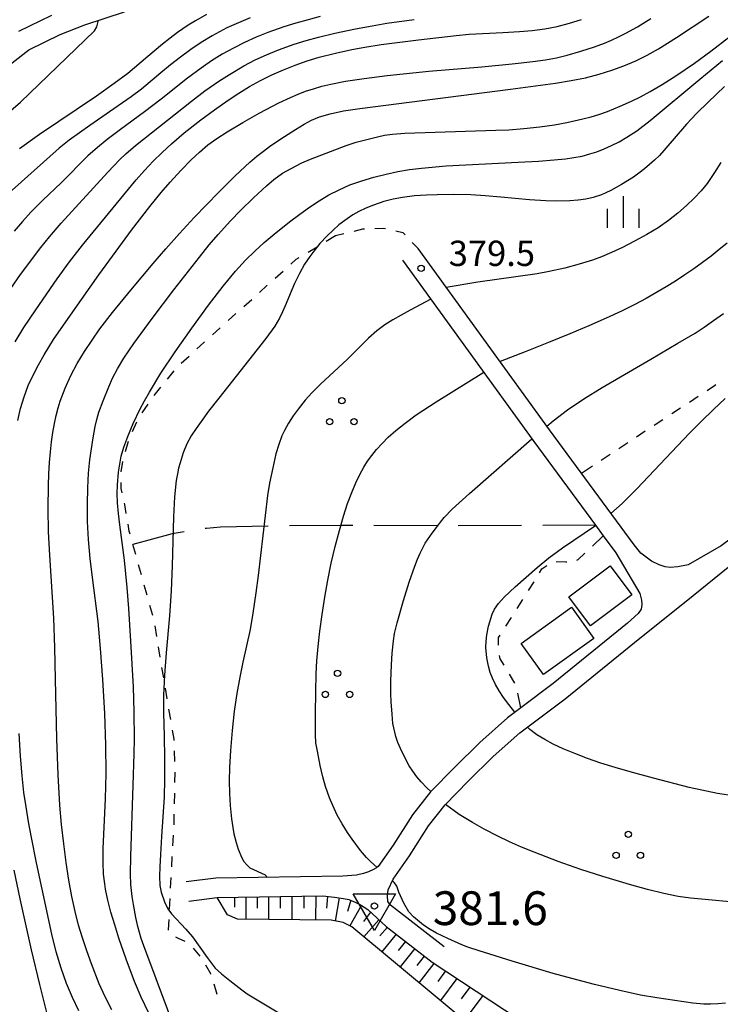
# Model space of a CAD drawing. Units: metres. Extents: x -48055 to -45747, y -124591 to -122873.
# Drawn here: x -46432 to -46349, y -124448 to -124332 of the extents above; entities that cross this region are included whole.
import ezdxf

# ---------------------------------------------------------------- set-up
doc = ezdxf.new("R2010")
doc.units = ezdxf.units.M
doc.header["$LTSCALE"] = 2.5
doc.layers.get('0').update_dxf_attribs({"linetype": 'CONTINUOUS'})
for name, color, linetype in [('2101000', 7, 'CONTINUOUS'), ('3001000', 7, 'CONTINUOUS'), ('6101110', 7, 'CONTINUOUS'), ('6101120', 7, 'CONTINUOUS'), ('6101990', 7, 'CONTINUOUS'), ('6301000', 7, 'CONTINUOUS'), ('6302000', 7, 'CONTINUOUS'), ('6318000', 7, 'CONTINUOUS'), ('6334000', 7, 'CONTINUOUS'), ('7101000', 7, 'CONTINUOUS'), ('7102000', 7, 'CONTINUOUS'), ('7304000', 7, 'CONTINUOUS'), ('7312000', 7, 'CONTINUOUS')]:
    doc.layers.add(name, color=color, linetype=linetype)
doc.styles.add('Dm_Anotation', font='txt')

# ---------------------------------------------------------------- blocks, each defined once
blk = doc.blocks.new('631800')
at = {"color": 0, "linetype": 'ByBlock', "lineweight": -2}
for centre in [(0, 0.667), (-0.577, -0.333), (0.577, -0.333)]:
    blk.add_circle(centre, 0.15, dxfattribs=at)
blk = doc.blocks.new('731200')
at = {"color": 0, "linetype": 'ByBlock', "lineweight": -2}
blk.add_circle((0, 0), 0.15, dxfattribs=at)
blk = doc.blocks.new('633400')
at = {"color": 0, "linetype": 'ByBlock', "lineweight": -2}
for points in [[(0, -0.75), (0, 0.75)], [(-0.75, -0.75), (-0.75, 0.15)], [(0.75, -0.75), (0.75, 0.15)]]:
    blk.add_lwpolyline(points, dxfattribs=at)
blk = doc.blocks.new('730400')
at = {"color": 0, "linetype": 'ByBlock', "lineweight": -2}
blk.add_lwpolyline([(-1, 0.577), (1, 0.577), (0, -1.155)], close=True, dxfattribs=at)
blk.add_circle((0, 0), 0.15, dxfattribs=at)

msp = doc.modelspace()

# ---------------------------------------------------------------- linework, layer by layer
at = {"layer": '2101000', "flags": 128}
for points in [[(-46434.55, -124338.25), (-46430.55, -124335.17), (-46426.86, -124333.37), (-46423.95, -124332.24), (-46419.25, -124330.68)], [(-46431.77, -124332.98), (-46427.86, -124331.08)], [(-46320.75, -124373.11), (-46323.84, -124372.73), (-46325.03, -124372.78), (-46326.41, -124373.83), (-46339.51, -124386.55), (-46344.73, -124391.12), (-46348.56, -124393.95), (-46352.46, -124396.21), (-46353.67, -124396.43), (-46354.58, -124396.53), (-46355.2, -124396.45), (-46355.91, -124396.22), (-46356.81, -124395.77), (-46358.07, -124394.81), (-46358.87, -124393.85), (-46368.88, -124380.23), (-46384.45, -124358.74)], [(-46386.31, -124360.09), (-46370.73, -124381.58), (-46363.43, -124391.52), (-46362.52, -124392.77), (-46361.04, -124394.78), (-46358.18, -124399.61), (-46357.99, -124400.41), (-46357.97, -124400.92), (-46358.05, -124401.45), (-46358.37, -124401.96), (-46359.67, -124403.11), (-46368.45, -124410.28), (-46372.29, -124413.14), (-46373.88, -124414.32), (-46377.15, -124417.24), (-46380.15, -124420.23), (-46382.97, -124423.11), (-46385.11, -124425.81), (-46387.4, -124429.42), (-46389.17, -124431.96), (-46389.37, -124432.1), (-46389.73, -124432.3), (-46390.35, -124432.57), (-46390.91, -124432.77), (-46391.75, -124432.96), (-46393.39, -124433.11), (-46408.4, -124433.33), (-46411.92, -124433.77)], [(-46381.38, -124441.48), (-46387.71, -124436.54), (-46388.03, -124436.09), (-46388.08, -124435.41), (-46388, -124434.73), (-46387.4, -124433.45), (-46385.48, -124430.69), (-46383.24, -124427.15), (-46381.24, -124424.64), (-46378.52, -124421.85), (-46375.57, -124418.91), (-46372.42, -124416.1), (-46367.03, -124412.09), (-46358.21, -124404.89), (-46352.69, -124400.51), (-46343.37, -124392.97), (-46343.29, -124392.91), (-46337.96, -124388.24), (-46327.14, -124377.74), (-46325.27, -124376.39), (-46324.44, -124376.03), (-46323.6, -124375.85), (-46319.25, -124375.69)], [(-46411.63, -124436.06), (-46408.24, -124435.63), (-46395.74, -124435.44), (-46394.34, -124435.58), (-46393.28, -124435.74), (-46392.67, -124435.85), (-46391.91, -124436.17), (-46391.26, -124436.48), (-46390.43, -124437.06), (-46388.24, -124439.04), (-46382.8, -124443.3)]]:
    msp.add_lwpolyline(points, dxfattribs=at)
at = {"layer": '3001000', "flags": 128}
for points in [[(-46359.13, -124399.76), (-46364.02, -124403.42), (-46366.6, -124399.99), (-46361.71, -124396.32)], [(-46363.62, -124404.93), (-46369.62, -124409.22), (-46372.26, -124405.52), (-46366.27, -124401.23)]]:
    msp.add_lwpolyline(points, close=True, dxfattribs=at)
at = {"layer": '6101110', "flags": 128}
msp.add_lwpolyline([(-46408.24, -124435.63), (-46395.74, -124435.44), (-46394.34, -124435.58), (-46393.28, -124435.74), (-46392.67, -124435.85), (-46391.91, -124436.17), (-46391.26, -124436.48), (-46390.43, -124437.06), (-46388.24, -124439.04), (-46382.8, -124443.3), (-46351.75, -124463.73)], dxfattribs=at)
at = {"layer": '6101120', "flags": 128}
msp.add_lwpolyline([(-46371.62, -124456.32), (-46392.32, -124439.08), (-46393.32, -124438.59), (-46394.76, -124438.31), (-46405.86, -124438.2), (-46407.05, -124437.69), (-46408.24, -124435.63)], dxfattribs=at)
at = {"layer": '6101990', "flags": 128}
for points in [[(-46406.19, -124435.6), (-46406.21, -124436.78)], [(-46404.88, -124435.58), (-46404.87, -124438.21)], [(-46403.53, -124435.56), (-46403.52, -124436.89)], [(-46402.18, -124435.54), (-46402.17, -124438.24)], [(-46400.79, -124435.52), (-46400.79, -124436.88)], [(-46399.41, -124435.5), (-46399.4, -124438.26)], [(-46397.99, -124435.48), (-46397.99, -124436.88)], [(-46396.57, -124435.46), (-46396.62, -124438.29)], [(-46395.18, -124435.5), (-46395.29, -124436.9)], [(-46393.79, -124435.66), (-46394.27, -124438.41)], [(-46392.43, -124435.95), (-46392.81, -124437.3)], [(-46391.17, -124436.54), (-46392.53, -124438.98)], [(-46390.1, -124437.35), (-46390.92, -124438.46)], [(-46389.11, -124438.26), (-46390.87, -124440.29)], [(-46388.1, -124439.15), (-46388.97, -124440.15)], [(-46387.05, -124439.98), (-46388.75, -124442.05)], [(-46385.95, -124440.83), (-46386.81, -124441.89)], [(-46384.86, -124441.68), (-46386.6, -124443.84)], [(-46383.73, -124442.57), (-46384.61, -124443.67)], [(-46382.58, -124443.44), (-46384.35, -124445.72)], [(-46381.22, -124444.33), (-46382.13, -124445.57)], [(-46379.86, -124445.23), (-46381.8, -124447.84)], [(-46378.33, -124446.23), (-46379.36, -124447.62)], [(-46376.8, -124447.24), (-46378.98, -124450.18)]]:
    msp.add_lwpolyline(points, dxfattribs=at)
at = {"layer": '6301000', "linetype": 'Continuous'}
for points in [[(-46395.35, -124357.87), (-46394.23, -124357.2)], [(-46394.23, -124357.2), (-46393.26, -124356.96)], [(-46392.04, -124356.67), (-46391, -124356.41)], [(-46391, -124356.41), (-46390.82, -124356.41)], [(-46389.57, -124356.36), (-46388.58, -124356.32)], [(-46388.58, -124356.32), (-46388.33, -124356.37)], [(-46387.11, -124356.64), (-46386.25, -124356.84)], [(-46386.25, -124356.84), (-46386, -124357.1)], [(-46385.14, -124358.01), (-46384.45, -124358.74)], [(-46397.49, -124359.16), (-46396.42, -124358.51)], [(-46399.53, -124360.58), (-46398.89, -124360)], [(-46398.89, -124360), (-46398.56, -124359.8)], [(-46401.39, -124362.25), (-46400.46, -124361.41)], [(-46403.25, -124363.93), (-46402.32, -124363.09)], [(-46405.1, -124365.6), (-46404.17, -124364.76)], [(-46406.96, -124367.27), (-46406.03, -124366.44)], [(-46408.82, -124368.95), (-46407.89, -124368.11)], [(-46410.67, -124370.63), (-46409.85, -124369.88)], [(-46409.85, -124369.88), (-46409.74, -124369.79)], [(-46412.51, -124372.32), (-46411.59, -124371.48)], [(-46414.15, -124374.19), (-46413.37, -124373.22)], [(-46415.72, -124376.15), (-46414.94, -124375.17)], [(-46350.23, -124375.55), (-46349.33, -124374.96)], [(-46349.33, -124374.96), (-46349.18, -124374.86)], [(-46352.32, -124376.92), (-46351.27, -124376.23)], [(-46417.13, -124378.21), (-46416.43, -124377.17)], [(-46354.41, -124378.29), (-46353.36, -124377.61)], [(-46418.28, -124380.41), (-46417.79, -124379.27)], [(-46356.49, -124379.67), (-46355.45, -124378.98)], [(-46358.58, -124381.04), (-46357.54, -124380.35)], [(-46419.13, -124382.76), (-46418.76, -124381.57)], [(-46360.67, -124382.41), (-46359.63, -124381.73)], [(-46419.64, -124385.2), (-46419.45, -124383.97)], [(-46362.76, -124383.79), (-46361.72, -124383.1)], [(-46365.12, -124385.34), (-46363.81, -124384.47)], [(-46419.62, -124387.16), (-46419.65, -124386.45)], [(-46419.5, -124387.68), (-46419.62, -124387.16)], [(-46419.2, -124389.05), (-46419.23, -124388.9)], [(-46419.02, -124390.14), (-46419.2, -124389.05)], [(-46418.68, -124392.22), (-46418.81, -124391.37)], [(-46418.57, -124392.59), (-46418.68, -124392.22)], [(-46363.8, -124393.98), (-46362.52, -124392.77)], [(-46417.9, -124395), (-46418.24, -124393.8)], [(-46365.64, -124395.65), (-46365.48, -124395.57)], [(-46365.48, -124395.57), (-46364.7, -124394.84)], [(-46417.23, -124397.41), (-46417.57, -124396.21)], [(-46370.07, -124397.14), (-46369.79, -124396.67)], [(-46369.79, -124396.67), (-46369.21, -124396.28)], [(-46368.1, -124395.82), (-46366.95, -124395.85)], [(-46366.95, -124395.85), (-46366.85, -124395.85)], [(-46416.56, -124399.82), (-46416.9, -124398.62)], [(-46371.39, -124399.26), (-46370.72, -124398.21)], [(-46372.73, -124401.37), (-46372.06, -124400.32)], [(-46415.89, -124402.23), (-46416.23, -124401.02)], [(-46374.07, -124403.48), (-46373.4, -124402.43)], [(-46415.42, -124404.68), (-46415.62, -124403.45)], [(-46374.95, -124405.4), (-46374.92, -124404.82)], [(-46374.92, -124404.82), (-46374.74, -124404.54)], [(-46415, -124407.15), (-46415.21, -124405.91)], [(-46374.95, -124405.74), (-46374.95, -124405.4)], [(-46374.74, -124407.33), (-46374.8, -124406.97)], [(-46374.28, -124408.09), (-46374.74, -124407.33)], [(-46414.59, -124409.61), (-46414.8, -124408.38)], [(-46372.99, -124410.24), (-46373.64, -124409.16)], [(-46414.18, -124412.08), (-46414.38, -124410.84)], [(-46372.29, -124413.14), (-46372.63, -124411.41)], [(-46413.76, -124414.54), (-46413.97, -124413.31)], [(-46413.37, -124416.88), (-46413.56, -124415.78)], [(-46413.37, -124417.01), (-46413.37, -124416.88)], [(-46413.27, -124419.51), (-46413.32, -124418.26)], [(-46413.26, -124422.01), (-46413.23, -124420.76)], [(-46413.32, -124424.51), (-46413.29, -124423.26)], [(-46413.37, -124426.89), (-46413.34, -124425.76)], [(-46413.37, -124427.01), (-46413.37, -124426.89)], [(-46413.5, -124429.5), (-46413.44, -124428.25)], [(-46413.63, -124432), (-46413.57, -124430.75)], [(-46413.77, -124434.5), (-46413.7, -124433.25)], [(-46413.9, -124436.99), (-46413.83, -124435.74)], [(-46414.02, -124439.46), (-46413.96, -124438.24)], [(-46414.01, -124439.49), (-46414.02, -124439.46)], [(-46412.82, -124440.47), (-46413.16, -124440.32)], [(-46412.03, -124440.85), (-46412.82, -124440.47)], [(-46410.26, -124442.56), (-46411.08, -124441.62)], [(-46409, -124444.68), (-46409.62, -124443.63)], [(-46408.99, -124444.71), (-46409, -124444.68)], [(-46408.25, -124447.1), (-46408.62, -124445.91)]]:
    msp.add_lwpolyline(points, dxfattribs=at)
at = {"layer": '6302000', "linetype": 'Continuous'}
for points in [[(-46409.54, -124391.9), (-46409.69, -124391.92)], [(-46407.86, -124391.75), (-46409.54, -124391.9)], [(-46402.2, -124391.64), (-46407.86, -124391.75)], [(-46393.52, -124391.54), (-46399.7, -124391.6)], [(-46392.2, -124391.54), (-46393.52, -124391.54)], [(-46382.2, -124391.59), (-46389.7, -124391.55)], [(-46372.2, -124391.56), (-46379.7, -124391.59)], [(-46363.43, -124391.52), (-46369.7, -124391.55)], [(-46413.58, -124392.53), (-46418.24, -124393.78)], [(-46412.16, -124392.31), (-46413.58, -124392.53)]]:
    msp.add_lwpolyline(points, dxfattribs=at)
at = {"layer": '7101000', "flags": 128}
for points, elevation in [([(-46431.88, -124379.12), (-46431.54, -124377.68), (-46431.12, -124376.3), (-46430.63, -124374.97), (-46430.07, -124373.72), (-46429.44, -124372.51), (-46428.76, -124371.31), (-46427.63, -124369.49), (-46425.37, -124366.22), (-46422.27, -124361.86), (-46420.24, -124359.05), (-46418.39, -124356.56), (-46416.23, -124353.76), (-46414.9, -124352.11), (-46413.82, -124350.86), (-46412.56, -124349.5), (-46411.32, -124348.21), (-46410.37, -124347.3), (-46409.37, -124346.46), (-46408.29, -124345.68), (-46407.08, -124344.89), (-46405.22, -124343.79), (-46403.27, -124342.7), (-46400.94, -124341.48), (-46399.58, -124340.84), (-46398.68, -124340.45), (-46397.78, -124340.1), (-46396.84, -124339.79), (-46395.85, -124339.5), (-46394.78, -124339.24), (-46393.05, -124338.9), (-46390.86, -124338.57), (-46388.13, -124338.23), (-46383.18, -124337.72), (-46376.92, -124337.19), (-46373.33, -124336.84), (-46370.87, -124336.56), (-46369.37, -124336.36), (-46368.05, -124336.12), (-46366.78, -124335.83), (-46365.17, -124335.36), (-46363.58, -124334.83), (-46362.38, -124334.39), (-46361.56, -124334.05), (-46360.72, -124333.66), (-46359.86, -124333.22), (-46358.48, -124332.45), (-46356.88, -124331.46)], 370), ([(-46409.51, -124331.02), (-46410.84, -124331.75), (-46411.68, -124332.27), (-46412.96, -124333.15), (-46413.84, -124333.82), (-46414.74, -124334.53), (-46416.49, -124335.99), (-46418.83, -124337.99), (-46420.44, -124339.18), (-46422.57, -124340.66), (-46429.31, -124345.21), (-46431.69, -124346.93)], 360), ([(-46348.59, -124348.52), (-46349.34, -124349.74), (-46350.23, -124351.02), (-46350.93, -124351.89), (-46351.74, -124352.77), (-46352.65, -124353.65), (-46353.67, -124354.54), (-46354.8, -124355.41), (-46356.03, -124356.26), (-46357.37, -124357.08), (-46358.81, -124357.87), (-46360.23, -124358.59), (-46361.54, -124359.2), (-46362.73, -124359.7), (-46363.8, -124360.1), (-46365.37, -124360.59), (-46367.08, -124361.04), (-46368.93, -124361.46), (-46370.34, -124361.72), (-46377.37, -124362.71), (-46381.12, -124363.33)], 380), ([(-46382.96, -124364.72), (-46385.39, -124366.03), (-46386.47, -124366.62), (-46387.45, -124367.18), (-46388.4, -124367.77), (-46389.36, -124368.49), (-46390.34, -124369.34), (-46392.8, -124371.82), (-46396.01, -124374.8), (-46397.06, -124375.83), (-46397.84, -124376.7), (-46398.66, -124377.76), (-46399.25, -124378.57), (-46399.81, -124379.41), (-46400.29, -124380.3), (-46400.58, -124380.94), (-46400.95, -124381.95), (-46401.29, -124383.07), (-46401.67, -124384.7), (-46402.05, -124386.53), (-46402.29, -124388), (-46403.41, -124397.48), (-46403.67, -124399.52), (-46404.02, -124401.92), (-46404.36, -124403.85), (-46405.23, -124407.74), (-46405.59, -124409.5), (-46405.93, -124411.44), (-46406.23, -124413.56), (-46406.48, -124415.82), (-46406.67, -124418.2), (-46406.8, -124420.24), (-46406.84, -124421.79), (-46406.81, -124423.32), (-46406.72, -124424.73), (-46406.56, -124426.31), (-46406.41, -124427.34), (-46406.28, -124428.07), (-46406.02, -124429.11), (-46405.77, -124429.91), (-46405.35, -124430.93), (-46405.08, -124431.37), (-46404.76, -124431.76), (-46404.38, -124432.1), (-46402.59, -124432.92), (-46402.47, -124433.07), (-46402.37, -124433.24)], 380), ([(-46424.64, -124449.05), (-46425.4, -124447.48), (-46426.1, -124445.81), (-46426.74, -124444), (-46427.32, -124442.05), (-46427.83, -124439.97), (-46429, -124434.65), (-46429.66, -124431.52), (-46430.26, -124428.52), (-46430.6, -124426.66), (-46430.9, -124424.9), (-46431.15, -124423.19), (-46431.37, -124421.2), (-46431.56, -124418.86), (-46431.72, -124416.19)], 370)]:
    msp.add_lwpolyline(points, dxfattribs=dict(at, elevation=elevation))
at = {"layer": '7102000', "flags": 128}
for points, elevation in [([(-46404.36, -124331.4), (-46405.75, -124331.97), (-46407.11, -124332.59), (-46407.99, -124333.05), (-46408.86, -124333.54), (-46410.14, -124334.32), (-46411.38, -124335.16), (-46412.6, -124336.04), (-46413.78, -124336.96), (-46414.94, -124337.91), (-46417.23, -124339.84), (-46418.43, -124340.74), (-46420.48, -124342.17), (-46423.36, -124344.15), (-46425.79, -124345.91), (-46426.97, -124346.84), (-46428.1, -124347.81), (-46433.31, -124352.48)], 362), ([(-46396.04, -124331.25), (-46397.49, -124331.62), (-46398.94, -124332.03), (-46400.37, -124332.48), (-46402.25, -124333.15), (-46403.64, -124333.7), (-46405.01, -124334.31), (-46406.34, -124334.99), (-46407.65, -124335.72), (-46408.92, -124336.51), (-46410.16, -124337.35), (-46411.77, -124338.53), (-46414.9, -124341.02), (-46416.87, -124342.55), (-46419.69, -124344.61), (-46421.29, -124345.81), (-46422.45, -124346.76), (-46423.57, -124347.75), (-46426.75, -124350.93), (-46428.92, -124353), (-46430.32, -124354.42), (-46431.33, -124355.52), (-46432.31, -124356.66)], 364), ([(-46420.75, -124448.93), (-46421.53, -124447.41), (-46422.23, -124445.85), (-46423.15, -124443.5), (-46423.7, -124441.95), (-46424.2, -124440.41), (-46424.67, -124438.89), (-46425.09, -124437.29), (-46425.48, -124435.52), (-46425.84, -124433.58), (-46426.16, -124431.47), (-46426.44, -124429.25), (-46426.68, -124426.99), (-46426.88, -124424.68), (-46427.09, -124421.09), (-46427.25, -124416.81), (-46427.4, -124409.76), (-46427.48, -124405.99), (-46427.6, -124402.52), (-46428.1, -124395.06), (-46428.24, -124392.3), (-46428.29, -124389.55), (-46428.25, -124386.8), (-46428.19, -124385.42), (-46428.11, -124384.08), (-46428, -124382.82), (-46427.87, -124381.63), (-46427.71, -124380.51), (-46427.53, -124379.47), (-46427.33, -124378.51), (-46427.09, -124377.62), (-46426.84, -124376.81), (-46426.26, -124375.28), (-46425.59, -124373.79), (-46424.83, -124372.35), (-46423.98, -124370.95), (-46423.08, -124369.59), (-46422.14, -124368.26), (-46420.66, -124366.31), (-46418.49, -124363.65), (-46415.85, -124360.51), (-46414.35, -124358.77), (-46412.73, -124356.94), (-46410.97, -124355.04), (-46408.08, -124352.04), (-46406.14, -124350.12), (-46404.37, -124348.5), (-46403.56, -124347.8), (-46402.78, -124347.18), (-46402.05, -124346.63), (-46400.71, -124345.72), (-46398.96, -124344.61), (-46397.96, -124344.01), (-46397.1, -124343.54), (-46396.14, -124343.13), (-46394.87, -124342.76), (-46393.28, -124342.43), (-46391.37, -124342.13), (-46373.51, -124339.86), (-46370.56, -124339.47), (-46368.18, -124339.13), (-46366.32, -124338.83), (-46364.62, -124338.49), (-46363.01, -124338.08), (-46361.49, -124337.61), (-46360.07, -124337.08), (-46358.67, -124336.48), (-46357.31, -124335.81), (-46355.97, -124335.06), (-46353.84, -124333.73), (-46350, -124331.19)], 372), ([(-46434.48, -124343.89), (-46431.57, -124341.4), (-46422.79, -124332.94), (-46422.53, -124332.45), (-46422.3, -124331.69)], 358), ([(-46432.69, -124363.45), (-46431.54, -124361.81), (-46429.13, -124358.62), (-46428.12, -124357.34), (-46426.72, -124355.71), (-46421.2, -124349.68), (-46420.5, -124348.92), (-46419.8, -124348.2), (-46419.08, -124347.51), (-46417.95, -124346.53), (-46411.29, -124341.27), (-46409.7, -124340.06), (-46408.06, -124338.92), (-46406.8, -124338.1), (-46405.08, -124337.09), (-46403.76, -124336.39), (-46402.4, -124335.77), (-46401.01, -124335.2), (-46399.13, -124334.53), (-46397.7, -124334.09), (-46396.26, -124333.68), (-46394.31, -124333.22), (-46391.87, -124332.71), (-46389.9, -124332.33), (-46388.15, -124332.03), (-46384.93, -124331.6)], 366), ([(-46432.17, -124369.78), (-46431.15, -124368.1), (-46429.75, -124366), (-46427.2, -124362.33), (-46425.74, -124360.3), (-46424.22, -124358.32), (-46419.3, -124352.37), (-46417.85, -124350.61), (-46416.87, -124349.49), (-46415.84, -124348.39), (-46414.78, -124347.34), (-46413.68, -124346.33), (-46412.15, -124345.04), (-46410.19, -124343.49), (-46408.59, -124342.29), (-46406.96, -124341.14), (-46405.71, -124340.31), (-46404.43, -124339.54), (-46403.12, -124338.81), (-46401.78, -124338.15), (-46400.42, -124337.54), (-46399.02, -124336.99), (-46397.61, -124336.51), (-46396.17, -124336.07), (-46394.24, -124335.58), (-46392.29, -124335.15), (-46390.78, -124334.86), (-46388.84, -124334.55), (-46384.41, -124334), (-46379.94, -124333.5), (-46378.41, -124333.35), (-46374.42, -124333.14), (-46372.43, -124333.02), (-46370.93, -124332.9), (-46369.45, -124332.7), (-46367.99, -124332.41), (-46366.54, -124332.04), (-46365.11, -124331.61)], 368), ([(-46416.34, -124449.32), (-46417.26, -124447.42), (-46418.06, -124445.57), (-46419.04, -124442.92), (-46419.89, -124440.43), (-46420.39, -124438.86), (-46420.84, -124437.36), (-46421.2, -124435.95), (-46421.47, -124434.64), (-46421.57, -124434.02), (-46421.71, -124432.84), (-46421.77, -124431.52), (-46421.77, -124429.82), (-46421.48, -124423.93), (-46421.41, -124420.92), (-46421.44, -124417.55), (-46421.57, -124413.81), (-46421.8, -124409.8), (-46422.06, -124406.14), (-46422.36, -124402.91), (-46423.02, -124397.72), (-46423.3, -124395.44), (-46423.49, -124393.22), (-46423.6, -124391.08), (-46423.63, -124389.01), (-46423.59, -124387.1), (-46423.49, -124385.35), (-46423.34, -124383.76), (-46422.94, -124381.17), (-46422.7, -124379.83), (-46422.52, -124378.98), (-46422.27, -124378.13), (-46421.77, -124376.77), (-46421.1, -124375.12), (-46420.64, -124374.08), (-46420.08, -124373), (-46419.32, -124371.74), (-46418.13, -124370), (-46415.97, -124367.03), (-46413.38, -124363.62), (-46410.34, -124359.74), (-46409.19, -124358.31), (-46408.15, -124357.06), (-46406.67, -124355.43), (-46405.5, -124354.23), (-46403.94, -124352.71), (-46402.42, -124351.31), (-46401.53, -124350.55), (-46400.52, -124349.82), (-46399.51, -124349.24), (-46398.22, -124348.58), (-46397.22, -124348.13), (-46392.99, -124346.52), (-46391.79, -124346.13), (-46390.39, -124345.76), (-46389.28, -124345.49), (-46388.42, -124345.31), (-46387.47, -124345.17), (-46386.01, -124345.06), (-46375.26, -124344.71), (-46373.69, -124344.65), (-46371.93, -124344.51), (-46370.02, -124344.3), (-46368.29, -124344.06), (-46366.85, -124343.81), (-46364.93, -124343.37), (-46363.94, -124343.12), (-46363.03, -124342.85), (-46362.02, -124342.49), (-46360.52, -124341.87), (-46359.18, -124341.27), (-46358.12, -124340.75), (-46356.95, -124340.12), (-46355.54, -124339.29), (-46353.8, -124338.18), (-46351.7, -124336.75), (-46349.79, -124335.35), (-46347.54, -124333.6)], 374), ([(-46412.68, -124452.75), (-46416.96, -124441.34), (-46417.26, -124440.47), (-46417.65, -124439.04), (-46417.88, -124438.01), (-46418.16, -124436.47), (-46418.31, -124435.49), (-46418.47, -124434.1), (-46418.52, -124432.81), (-46418.5, -124430.75), (-46418.19, -124422.31), (-46418.08, -124418.6), (-46418.06, -124416.87), (-46418.08, -124413.62), (-46418.18, -124410.68), (-46418.47, -124405.26), (-46418.73, -124401.38), (-46418.91, -124398.9), (-46419.22, -124395.64), (-46419.78, -124391.47), (-46419.95, -124390.11), (-46420.06, -124388.87), (-46420.09, -124387.75), (-46420.06, -124386.73), (-46419.93, -124385.24), (-46419.79, -124384.27), (-46419.62, -124383.32), (-46419.33, -124382.27), (-46418.86, -124380.99), (-46418.21, -124379.48), (-46417.37, -124377.74), (-46416.87, -124376.79), (-46416.29, -124375.76), (-46414.92, -124373.5), (-46413.24, -124370.96), (-46411.27, -124368.15), (-46409.28, -124365.43), (-46407.56, -124363.19), (-46406.09, -124361.41), (-46404.9, -124360.11), (-46403.81, -124359.06), (-46402.68, -124358.03), (-46401.51, -124357.02), (-46399.69, -124355.55), (-46398.48, -124354.65), (-46397.31, -124353.82), (-46396.16, -124353.06), (-46395.03, -124352.38), (-46393.82, -124351.76), (-46392.53, -124351.2), (-46391.14, -124350.71), (-46389.69, -124350.28), (-46388.25, -124349.92), (-46386.84, -124349.62), (-46385.46, -124349.38), (-46384.05, -124349.2), (-46381.14, -124348.95), (-46372.62, -124348.5), (-46370.2, -124348.36), (-46368.33, -124348.23), (-46367.01, -124348.11), (-46366, -124347.96), (-46365.04, -124347.77), (-46364.13, -124347.53), (-46363.27, -124347.26), (-46362.42, -124346.92), (-46361.55, -124346.53), (-46360.65, -124346.07), (-46359.72, -124345.54), (-46358.56, -124344.77), (-46356.96, -124343.56), (-46351.1, -124338.68), (-46348.39, -124336.47)], 376), ([(-46348.18, -124339.55), (-46350.1, -124341.4), (-46351.44, -124342.71), (-46352.67, -124344), (-46355.35, -124347.11), (-46355.88, -124347.69), (-46356.44, -124348.25), (-46357.03, -124348.79), (-46357.65, -124349.3), (-46358.29, -124349.8), (-46358.96, -124350.27), (-46360.35, -124351.15), (-46361.63, -124351.85), (-46362.21, -124352.13), (-46362.75, -124352.37), (-46363.72, -124352.7), (-46364.57, -124352.87), (-46365.48, -124352.99), (-46366.48, -124353.07), (-46368.14, -124353.11), (-46369.34, -124353.08), (-46371.25, -124352.98), (-46374.64, -124352.64), (-46376.51, -124352.48), (-46378.2, -124352.38), (-46380.25, -124352.33), (-46382.18, -124352.35), (-46383.48, -124352.4), (-46384.9, -124352.5), (-46386.31, -124352.68), (-46387.4, -124352.89), (-46388.52, -124353.17), (-46389.75, -124353.58), (-46390.65, -124353.94), (-46391.46, -124354.33), (-46392.17, -124354.75), (-46392.87, -124355.22), (-46393.83, -124355.94), (-46394.53, -124356.55), (-46395.22, -124357.21), (-46396.08, -124358.15), (-46396.82, -124359.03), (-46397.28, -124359.66), (-46397.9, -124360.59), (-46398.52, -124361.69), (-46399.11, -124362.87), (-46400.2, -124365.51), (-46400.5, -124366.22), (-46400.89, -124367), (-46401.44, -124367.92), (-46402.48, -124369.4), (-46408.07, -124376.45), (-46409.29, -124378.02), (-46410.16, -124379.22), (-46410.75, -124380.05), (-46411.33, -124380.92), (-46411.84, -124381.89), (-46412.29, -124382.95), (-46412.66, -124384.12), (-46412.83, -124384.74), (-46412.97, -124385.43), (-46413.1, -124386.23), (-46413.3, -124388.15), (-46413.44, -124390.51), (-46413.57, -124396.32), (-46413.7, -124399.3), (-46413.9, -124402.26), (-46414.3, -124406.62), (-46414.5, -124409.27), (-46414.61, -124411.64), (-46414.63, -124413.75), (-46414.53, -124416.51), (-46414.48, -124419.11), (-46414.49, -124421.59), (-46414.54, -124423.72), (-46414.86, -124428.4), (-46414.98, -124430.54), (-46415.06, -124431.99), (-46415.09, -124433.11), (-46415.06, -124434.19), (-46414.89, -124434.98), (-46414.5, -124436.13), (-46414.1, -124436.95), (-46413.65, -124437.57), (-46411.98, -124439.37), (-46411.19, -124440.3), (-46409.46, -124442.75), (-46408.48, -124443.99), (-46407.75, -124444.65), (-46406.74, -124445.47), (-46405.32, -124446.58), (-46404.69, -124447.04), (-46399.56, -124450.11)], 378), ([(-46347.84, -124358.08), (-46348.78, -124358.86), (-46349.75, -124359.63), (-46350.75, -124360.38), (-46351.78, -124361.12), (-46352.85, -124361.86), (-46353.95, -124362.58), (-46355.08, -124363.28), (-46357.45, -124364.66), (-46358.79, -124365.38), (-46360.36, -124366.15), (-46362.17, -124366.99), (-46364.22, -124367.89), (-46366.5, -124368.85), (-46369.01, -124369.87), (-46371.77, -124370.96), (-46374.75, -124372.11)], 382), ([(-46369.21, -124379.77), (-46368.45, -124379.14), (-46366.75, -124377.86), (-46364.82, -124376.54), (-46362.65, -124375.19), (-46356.87, -124371.82), (-46353.68, -124369.96), (-46352.66, -124369.37), (-46351.64, -124368.74), (-46350.57, -124368.04), (-46349.45, -124367.26), (-46348.28, -124366.41)], 384), ([(-46389.32, -124432.07), (-46390.09, -124431.37), (-46390.56, -124430.9), (-46391.29, -124430.05), (-46392.28, -124428.72), (-46392.81, -124427.94), (-46393.45, -124426.91), (-46394.03, -124425.85), (-46394.56, -124424.72), (-46394.94, -124423.81), (-46395.41, -124422.48), (-46395.74, -124421.33), (-46396.05, -124420), (-46396.38, -124418.27), (-46396.56, -124417.3), (-46396.61, -124416.31), (-46396.61, -124413.85), (-46396.58, -124411.27), (-46396.52, -124409.13), (-46396.44, -124407.58), (-46396.3, -124405.89), (-46396.1, -124404.06), (-46395.84, -124402.09), (-46395.52, -124400.05), (-46395.16, -124398.03), (-46394.74, -124396.02), (-46394.27, -124394.02), (-46393.78, -124392.13), (-46393.29, -124390.43), (-46392.8, -124388.94), (-46392.31, -124387.64), (-46391.82, -124386.51), (-46391.35, -124385.51), (-46390.89, -124384.65), (-46390.44, -124383.92), (-46389.95, -124383.24), (-46389.38, -124382.54), (-46388.73, -124381.82), (-46387.99, -124381.08), (-46387.1, -124380.28), (-46386, -124379.41), (-46384.68, -124378.45), (-46382.32, -124376.89), (-46376.68, -124373.38)], 382), ([(-46361.61, -124390.12), (-46360.3, -124388.94), (-46358.54, -124387.21), (-46353.72, -124382.12), (-46352.3, -124380.61), (-46350.89, -124379.17), (-46349.47, -124377.8), (-46348.07, -124376.5)], 386), ([(-46382.94, -124423.08), (-46383.42, -124422.63), (-46384.1, -124421.92), (-46384.62, -124421.31), (-46385.09, -124420.67), (-46385.5, -124420.02), (-46386.11, -124418.89), (-46386.56, -124417.97), (-46386.85, -124417.26), (-46387.09, -124416.54), (-46387.43, -124415.02), (-46387.54, -124413.9), (-46387.64, -124412.43), (-46387.68, -124411.51), (-46387.68, -124409.98), (-46387.59, -124408.04), (-46387.51, -124406.67), (-46387.38, -124405.2), (-46387.24, -124404.35), (-46386.94, -124403.09), (-46386.19, -124400.44), (-46385.52, -124398.25), (-46384.86, -124396.35), (-46384.54, -124395.53), (-46384.22, -124394.81), (-46383.62, -124393.65), (-46382.78, -124392.46), (-46382.27, -124391.78), (-46381.8, -124391.16), (-46381.38, -124390.6), (-46380.42, -124389.63), (-46378.37, -124387.74), (-46370.97, -124381.26)], 384), ([(-46372.99, -124413.66), (-46373.71, -124412.76), (-46374.33, -124411.92), (-46374.86, -124411.13), (-46375.29, -124410.38), (-46375.64, -124409.65), (-46375.9, -124408.95), (-46376.11, -124408.23), (-46376.33, -124407.24), (-46376.42, -124406), (-46376.39, -124405.25), (-46376.3, -124404.5), (-46376.11, -124403.47), (-46375.68, -124402.06), (-46375.39, -124401.45), (-46374.93, -124400.79), (-46374.27, -124400.04), (-46372.97, -124398.81), (-46370.35, -124396.51), (-46368.96, -124395.39), (-46367.34, -124394.18), (-46363.43, -124391.53)], 386), ([(-46346.89, -124423.63), (-46348.98, -124423.29), (-46350.31, -124423.04), (-46352.34, -124422.58), (-46356.59, -124421.5), (-46359.34, -124420.75), (-46361.13, -124420.23), (-46362.8, -124419.7), (-46364.4, -124419.15), (-46365.91, -124418.58), (-46367.27, -124418.01), (-46368.46, -124417.44), (-46369.45, -124416.91), (-46370.41, -124416.35), (-46371.24, -124415.71), (-46371.51, -124415.43)], 386), ([(-46342.03, -124436.04), (-46343.23, -124436.38), (-46343.35, -124436.4), (-46344.41, -124436.38), (-46346.68, -124436.21), (-46350.87, -124435.82), (-46352.2, -124435.69), (-46353.65, -124435.49), (-46355.34, -124435.16), (-46357.27, -124434.69), (-46359.43, -124434.1), (-46362.59, -124433.15), (-46365.19, -124432.32), (-46367.88, -124431.35), (-46370.71, -124430.26), (-46372.2, -124429.65), (-46373.63, -124429.02), (-46375, -124428.36), (-46376.65, -124427.51), (-46378.03, -124426.73), (-46379.6, -124425.77), (-46381.2, -124424.59)], 384), ([(-46415.89, -124469.57), (-46417.14, -124467.3), (-46417.84, -124466.1), (-46418.45, -124465.16), (-46421.48, -124460.93), (-46424, -124457.62), (-46424.71, -124456.7), (-46425.58, -124455.47), (-46426.25, -124454.43), (-46426.83, -124453.4), (-46427.35, -124452.32), (-46427.67, -124451.57), (-46427.97, -124450.79), (-46428.37, -124449.56), (-46429.28, -124445.95), (-46430.25, -124441.81), (-46431.58, -124435.79), (-46432.29, -124432.37)], 368), ([(-46348.03, -124448.14), (-46348.96, -124448.22), (-46349.81, -124448.26), (-46350.61, -124448.25), (-46351.91, -124448.13), (-46356.18, -124447.53), (-46358.1, -124447.19), (-46360.57, -124446.66), (-46363.55, -124445.94), (-46366.26, -124445.24), (-46368.47, -124444.63), (-46373.32, -124443.17), (-46377.21, -124441.96), (-46378.56, -124441.52), (-46379.29, -124441.25), (-46380.95, -124440.49), (-46382.27, -124439.85), (-46383.03, -124439.42), (-46383.8, -124438.91), (-46385.01, -124437.93), (-46385.54, -124437.32), (-46386.16, -124436.3), (-46386.73, -124434.98), (-46386.99, -124434.29), (-46387.12, -124434.06), (-46387.29, -124433.84), (-46387.49, -124433.64)], 382)]:
    msp.add_lwpolyline(points, dxfattribs=dict(at, elevation=elevation))

# ---------------------------------------------------------------- block references
at = {"layer": '6318000', "xscale": 2.5, "yscale": 2.5, "zscale": 2.5}
for p in [(-46393.49, -124378.42), (-46394, -124410.73), (-46359.56, -124429.8)]:
    msp.add_blockref('631800', p, dxfattribs=at)
at = {"layer": '6334000', "xscale": 2.5, "yscale": 2.5, "zscale": 2.5}
msp.add_blockref('633400', (-46360.13, -124354.39), dxfattribs=at)
at = {"layer": '7304000', "xscale": 2.5, "yscale": 2.5, "zscale": 2.5}
msp.add_blockref('730400', (-46389.63, -124436.64, 381.61), dxfattribs=at)
at = {"layer": '7312000', "xscale": 2.5, "yscale": 2.5, "zscale": 2.5}
msp.add_blockref('731200', (-46384.1, -124361.08, 379.49), dxfattribs=at)

# ---------------------------------------------------------------- texts
at = {"layer": '7304000', "style": 'Dm_Anotation'}
msp.add_text('381.6', height=4, dxfattribs=at).set_placement((-46382.72, -124438.89))
at = {"layer": '7312000', "style": 'Dm_Anotation'}
msp.add_text('379.5', height=3, dxfattribs=at).set_placement((-46380.83, -124360.8))

doc.saveas('drawing.dxf')
